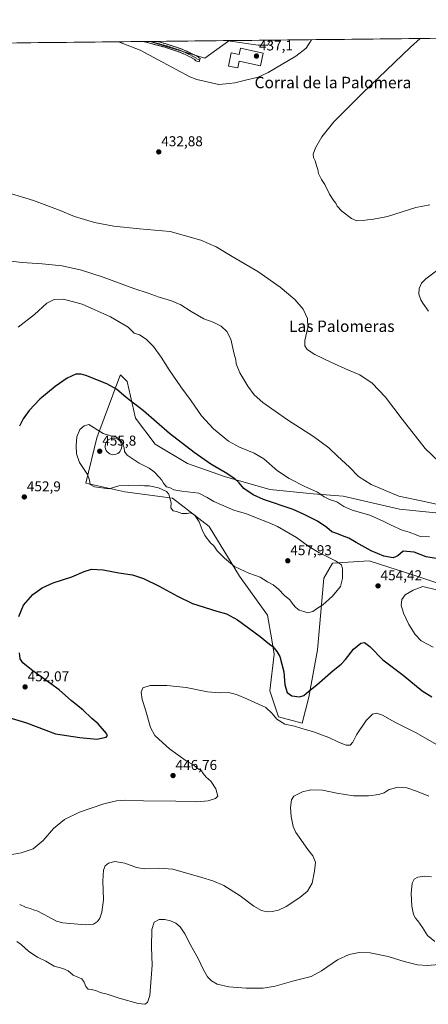
# Model space of a CAD drawing. Units: metres. Extents: x 573553 to 577013, y 4708001 to 4710352.
# Drawn here: x 575199 to 575486, y 4709658 to 4710349 of the extents above; entities that cross this region are included whole.
import ezdxf
from ezdxf.enums import TextEntityAlignment as Align

# ---------------------------------------------------------------- set-up
doc = ezdxf.new("R2010")
doc.units = ezdxf.units.M
doc.header["$MEASUREMENT"] = 0
doc.linetypes.add('TRAZO_Y_PUNTO', pattern=[1, 0.5, -0.25, 0, -0.25])
doc.linetypes.add('TRAZOSX2', pattern=[1.5, 1, -0.5])
for name, color, linetype, lineweight in [('Camino', 19, 'TRAZOSX2', 0), ('Camino Cxs', 19, 'Continuous', 0), ('Camino eje', 19, 'TRAZO_Y_PUNTO', 0), ('Carátula', 7, 'Continuous', 5), ('Cultivos herbáceos CxS', 92, 'Continuous', 0), ('Cultivos leñosos CxS', 92, 'Continuous', 0), ('Curva de nivel maestra', 36, 'Continuous', 30), ('Curva de nivel normal', 36, 'Continuous', 0), ('Edificación industrial', 135, 'Continuous', 13), ('Edificación industrial Cxs', 135, 'Continuous', 13), ('Estanque', 2, 'Continuous', 0), ('Estanque Cxs', 2, 'Continuous', 0), ('Matorral CxS', 135, 'Continuous', 0), ('Municipio CxS', 142, 'Continuous', 0), ('Punto de cota en terreno', 7, 'Continuous', 0), ('Rótulo de punto de cota en terreno', 19, 'Continuous', 0), ('Texto cartográfico', 19, 'Continuous', 0)]:
    doc.layers.add(name, color=color, linetype=linetype, lineweight=lineweight)
doc.styles.add('Arial', font='txt', dxfattribs={"height": 0.2})

# ---------------------------------------------------------------- blocks, each defined once
blk = doc.blocks.new('*U150')
at = {"layer": 'Cultivos herbáceos CxS', "color": 92, "linetype": 'Continuous', "lineweight": 0}
for points in [[(573557.66, 4710314.49, 469.05), (575290.15, 4710333.25, 435.44), (575328.91, 4710321.53, 435.74), (575345.63, 4710333.69, 436.05), (575346.47, 4710333.57, 436.08), (575346.87, 4710333.51, 436.09), (575366.16, 4710330.65, 435.96), (575373, 4710330.65, 435.88), (575374.84, 4710334.17, 435.92), (576699.14, 4710348.51, 412.72)], [(575509.38, 4710000.72, 441.3), (575465.38, 4710005.27, 441.49), (575425.94, 4710014.37, 443.34), (575404.7, 4710015.89, 445.66), (575374.35, 4710018.93, 447.54), (575342.49, 4710028.03, 450.73), (575316.7, 4710037.13, 451.7), (575293.94, 4710050.79, 452.2), (575280.29, 4710069, 451.13), (575274.22, 4710094.79, 448.92), (575270.59, 4710098.42, 448.87), (575269.67, 4710099.34, 448.85), (575269.39, 4710098.62, 448.95), (575269.3, 4710098.38, 448.98), (575252.98, 4710055.34, 455.49), (575245.39, 4710023.48, 454.77), (575272.7, 4710017.41, 454.55), (575306.08, 4710012.86, 455.18), (575331.87, 4709993.13, 455.81), (575353.11, 4709958.24, 453.82), (575372.83, 4709930.93, 452.02), (575375.74, 4709913.49, 450.57), (575377.38, 4709903.62, 449.76), (575374.35, 4709877.83, 447.14), (575380.42, 4709859.62, 445.57), (575397.11, 4709855.07, 445.33), (575401.66, 4709873.28, 448.77), (575407.73, 4709906.65, 451.76), (575412.28, 4709956.72, 455.87), (575418.35, 4709967.34, 455.46), (575444.14, 4709968.86, 453.2), (575477.52, 4709958.24, 453.73), (575518.48, 4709944.58, 454.8)]]:
    blk.add_polyline3d(points, dxfattribs=at)
blk = doc.blocks.new('*U164')
at = {"layer": 'Curva de nivel normal', "color": 36, "linetype": 'Continuous', "lineweight": 0}
for points in [[(575485.62, 4710144.18, 430), (575481.8, 4710149.7, 430), (575480.22, 4710152.12, 430), (575478.99, 4710155.89, 430), (575479.06, 4710159.96, 430), (575480.73, 4710163.68, 430), (575483.69, 4710166.85, 430), (575491.37, 4710172.35, 430)], [(575486.6, 4710218.62, 430), (575476.78, 4710216.7, 430), (575456.9, 4710210.59, 430), (575446.03, 4710208.26, 430), (575442.88, 4710208.11, 430), (575439.8, 4710207.58, 430), (575435.32, 4710207.42, 430), (575431.56, 4710209, 430), (575424.78, 4710214.26, 430), (575421.58, 4710217.78, 430), (575420.62, 4710219.76, 430), (575419.18, 4710221.41, 430), (575416.2, 4710226.09, 430), (575412.98, 4710232.88, 430), (575410.59, 4710236.48, 430), (575408.42, 4710240.64, 430), (575407.96, 4710243.48, 430), (575407.09, 4710246.16, 430), (575406.26, 4710249.45, 430), (575405, 4710251.92, 430), (575404.8, 4710254.29, 430), (575406.46, 4710258.71, 430), (575410.92, 4710266.42, 430), (575419.21, 4710276.9, 430), (575439.28, 4710296.92, 430), (575473.05, 4710329.24, 430), (575479.94, 4710335.31, 430)]]:
    blk.add_polyline3d(points, dxfattribs=at)
blk = doc.blocks.new('*U168')
at = {"layer": 'Curva de nivel normal', "color": 36, "linetype": 'Continuous', "lineweight": 0}
for points in [[(575198.94, 4709728, 440), (575202.96, 4709726.09, 440), (575206.41, 4709725.22, 440), (575208.75, 4709724.22, 440), (575211.76, 4709723.33, 440), (575218.68, 4709719.59, 440), (575224.81, 4709716.31, 440), (575229.11, 4709715.01, 440), (575245.05, 4709713.59, 440), (575250.79, 4709714.09, 440), (575253.42, 4709715.95, 440), (575255.08, 4709718.31, 440), (575256.48, 4709722.65, 440), (575257.63, 4709731.31, 440), (575257.18, 4709744.45, 440), (575257.64, 4709752.07, 440), (575258.88, 4709755.12, 440), (575261.16, 4709756.95, 440), (575265.67, 4709758.08, 440), (575272.74, 4709756.98, 440), (575280.85, 4709753.87, 440), (575286.29, 4709752.94, 440), (575296.26, 4709753.43, 440), (575306.36, 4709752.72, 440), (575326.74, 4709746.78, 440), (575334.48, 4709744.54, 440), (575342.1, 4709741.28, 440), (575353.52, 4709734.02, 440), (575363.09, 4709726.86, 440), (575368.61, 4709723.63, 440), (575372.57, 4709722.81, 440), (575376.07, 4709723.09, 440), (575380.51, 4709724.08, 440), (575385.81, 4709726.64, 440), (575395.34, 4709732.78, 440), (575400.7, 4709737.22, 440), (575404.07, 4709742.81, 440), (575405.65, 4709751.31, 440), (575406.39, 4709757.72, 440), (575404.62, 4709762.13, 440), (575400.96, 4709766.61, 440), (575395.03, 4709775.27, 440), (575392.56, 4709778.45, 440), (575390.79, 4709782.54, 440), (575389.32, 4709789.62, 440), (575388.96, 4709795.98, 440), (575389.69, 4709801.34, 440), (575391.23, 4709804.03, 440), (575394.41, 4709805.54, 440), (575397.41, 4709807.02, 440), (575403.14, 4709808.44, 440), (575411.32, 4709808.03, 440), (575421.44, 4709805.93, 440), (575432.98, 4709804.25, 440), (575438.71, 4709804.12, 440), (575443.62, 4709804.16, 440), (575450.87, 4709805.16, 440), (575454.48, 4709806.33, 440), (575458.2, 4709808.65, 440), (575464.44, 4709810.3, 440), (575470.37, 4709809.76, 440), (575477.18, 4709807.51, 440), (575485.92, 4709803.84, 440)], [(575498.66, 4710007.17, 440), (575480.47, 4710011.15, 440), (575464.92, 4710014.31, 440), (575445.4, 4710022.43, 440), (575436.64, 4710028.21, 440), (575430.22, 4710034.65, 440), (575421.76, 4710042.43, 440), (575415.68, 4710048.32, 440), (575405.06, 4710056.1, 440), (575386.74, 4710067.94, 440), (575369.57, 4710080.06, 440), (575363.48, 4710085.36, 440), (575358.9, 4710091.45, 440), (575353.29, 4710100.84, 440), (575350.85, 4710107.07, 440), (575350.52, 4710109.91, 440), (575349.38, 4710113.98, 440), (575346.98, 4710124.38, 440), (575344.34, 4710129.89, 440), (575340.25, 4710133.55, 440), (575334.7, 4710136.25, 440), (575328.06, 4710138.77, 440), (575319.21, 4710143.78, 440), (575312, 4710148.56, 440), (575305.54, 4710151.42, 440), (575296.82, 4710153.87, 440), (575289.03, 4710156.66, 440), (575279.07, 4710159.91, 440), (575257.41, 4710168.01, 440), (575242.41, 4710172.82, 440), (575228.74, 4710175.76, 440), (575214.7, 4710177.33, 440), (575200.69, 4710178.18, 440), (575186.67, 4710179.89, 440)]]:
    blk.add_polyline3d(points, dxfattribs=at)
blk = doc.blocks.new('*U172')
at = {"layer": 'Curva de nivel normal', "color": 36, "linetype": 'Continuous', "lineweight": 0}
for points in [[(575189.73, 4709762.21, 445), (575200.07, 4709764.08, 445), (575208.51, 4709767.06, 445), (575215.47, 4709772.76, 445), (575222.69, 4709781.31, 445), (575230.48, 4709787.65, 445), (575241.01, 4709792.6, 445), (575258.07, 4709798.59, 445), (575266.74, 4709800.74, 445), (575273.41, 4709801.05, 445), (575285.74, 4709800.66, 445), (575308.38, 4709800.45, 445), (575323.29, 4709800, 445), (575331.21, 4709800.6, 445), (575336.2, 4709802.33, 445), (575337.86, 4709803.98, 445), (575336.48, 4709809.02, 445), (575332.96, 4709814.36, 445), (575329.77, 4709817.25, 445), (575327.58, 4709819.79, 445), (575326.42, 4709821.61, 445), (575324.4, 4709822.83, 445), (575320.98, 4709825.59, 445), (575315.74, 4709828.63, 445), (575303.93, 4709837.16, 445), (575296.52, 4709843.89, 445), (575293.72, 4709846.5, 445), (575290.78, 4709852.15, 445), (575287.15, 4709864.38, 445), (575284.85, 4709871.74, 445), (575284.22, 4709876.79, 445), (575285.28, 4709879.85, 445), (575290.37, 4709881.6, 445), (575302.26, 4709881.62, 445), (575315.7, 4709880.17, 445), (575330.76, 4709877.08, 445), (575339, 4709876.3, 445), (575345.4, 4709876.57, 445), (575350.9, 4709875.33, 445), (575358.65, 4709871.88, 445), (575371.55, 4709866.04, 445), (575376.02, 4709861.88, 445), (575379.2, 4709857.92, 445), (575384.93, 4709854.32, 445), (575391.69, 4709852.91, 445), (575396.03, 4709851.68, 445), (575405.06, 4709849.13, 445), (575415.67, 4709844.97, 445), (575422.48, 4709841.74, 445), (575428, 4709839.8, 445), (575430.73, 4709839.8, 445), (575432.62, 4709841.71, 445), (575435.29, 4709846.87, 445), (575441.92, 4709856.95, 445), (575446.35, 4709861.47, 445), (575449.29, 4709862.12, 445), (575453.49, 4709860.63, 445), (575462.07, 4709855.87, 445), (575476.65, 4709848.56, 445), (575493.4, 4709838.97, 445)], [(575486.29, 4709985.87, 445), (575479.9, 4709986.14, 445), (575476.94, 4709987.18, 445), (575472.07, 4709988.98, 445), (575467.2, 4709990.44, 445), (575459.05, 4709994.29, 445), (575454.23, 4709996.58, 445), (575444.5, 4710000.9, 445), (575432.2, 4710004.54, 445), (575426.38, 4710007.04, 445), (575421.46, 4710010.28, 445), (575416.26, 4710012.06, 445), (575412.4, 4710013.96, 445), (575407.82, 4710017.1, 445), (575398.93, 4710021.18, 445), (575387.87, 4710026.62, 445), (575379.73, 4710032.12, 445), (575370.08, 4710040.47, 445), (575363.35, 4710044.58, 445), (575353.12, 4710048.62, 445), (575345.44, 4710052.9, 445), (575334.83, 4710061.56, 445), (575326.56, 4710070.56, 445), (575319.14, 4710081.28, 445), (575311.97, 4710090.97, 445), (575303.7, 4710102.95, 445), (575298.2, 4710111.75, 445), (575292.75, 4710119.3, 445), (575287.59, 4710124.46, 445), (575282.89, 4710127.39, 445), (575279.15, 4710128.75, 445), (575275.09, 4710132.82, 445), (575262.74, 4710140.18, 445), (575242.74, 4710149, 445), (575229.74, 4710152.46, 445), (575223.07, 4710152.33, 445), (575217.96, 4710149.59, 445), (575209.27, 4710141.81, 445), (575197.96, 4710132.81, 445)]]:
    blk.add_polyline3d(points, dxfattribs=at)
blk = doc.blocks.new('5PATER')
at = {"layer": 'Carátula', "linetype": 'Continuous', "lineweight": 5}
h = blk.add_hatch(color=250, dxfattribs=at)
edge = h.paths.add_edge_path()
edge.add_ellipse((0, 0.01), major_axis=(-1.33, -1.34), ratio=0.999422, start_angle=0, end_angle=360)

msp = doc.modelspace()

# ---------------------------------------------------------------- linework, layer by layer
at = {"layer": 'Camino', "color": 19, "linetype": 'TRAZOSX2', "lineweight": 0}
for points in [[(575290.5, 4710333.26), (575285.69, 4710333.2)], [(575324.72, 4710318.85), (575323.08, 4710319.43), (575322.42, 4710319.76), (575321.4, 4710320.94), (575315.01, 4710324.05), (575311.06, 4710325.79), (575300.89, 4710329.13), (575291.67, 4710331.67), (575285.7, 4710333.2), (575285.69, 4710333.2)], [(575295.28, 4710333.31), (575290.5, 4710333.26)], [(575295.28, 4710333.31), (575301.74, 4710331.52), (575312.03, 4710328.14), (575316.09, 4710326.35), (575322.85, 4710323.06), (575324.04, 4710322.42), (575324.72, 4710321.81), (575325.44, 4710321.29), (575325.08, 4710320.07)], [(575325.08, 4710320.07), (575324.72, 4710318.85)]]:
    msp.add_lwpolyline(points, dxfattribs=at)
at = {"layer": 'Camino Cxs', "color": 19, "linetype": 'Continuous', "lineweight": 0}
msp.add_polyline3d([(575285.69, 4710333.2, 435.32), (575295.28, 4710333.31, 435.5), (575298.51, 4710332.42, 435.54), (575301.74, 4710331.52, 435.6), (575305.17, 4710330.39, 435.65), (575308.6, 4710329.27, 435.68), (575312.03, 4710328.14, 435.68), (575316.09, 4710326.35, 435.72), (575319.47, 4710324.71, 435.73), (575322.85, 4710323.06, 435.7), (575324.04, 4710322.42, 435.68), (575324.72, 4710321.81, 435.66), (575325.44, 4710321.29, 435.65), (575324.72, 4710318.85, 435.62), (575323.08, 4710319.43, 435.63), (575322.42, 4710319.76, 435.63), (575321.4, 4710320.94, 435.66), (575318.21, 4710322.5, 435.7), (575315.01, 4710324.05, 435.72), (575311.06, 4710325.79, 435.66), (575307.67, 4710326.9, 435.63), (575304.28, 4710328.02, 435.62), (575300.89, 4710329.13, 435.57), (575296.28, 4710330.4, 435.46), (575291.67, 4710331.67, 435.4), (575288.69, 4710332.44, 435.36), (575285.7, 4710333.2, 435.33), (575285.69, 4710333.2, 435.32)], close=True, dxfattribs=at)
at = {"layer": 'Camino eje', "color": 19, "linetype": 'TRAZO_Y_PUNTO', "lineweight": 0}
msp.add_lwpolyline([(575290.5, 4710333.26), (575293.47, 4710332.49), (575298.08, 4710331.22), (575301.32, 4710330.33), (575311.55, 4710326.97), (575315.55, 4710325.2), (575322.13, 4710322), (575322.72, 4710321.68), (575323.23, 4710321.09), (575325.08, 4710320.07)], dxfattribs=at)
at = {"layer": 'Cultivos herbáceos CxS', "color": 92, "linetype": 'Continuous', "lineweight": 0}
for points in [[(576699.14, 4710348.51, 412.72), (575374.84, 4710334.17, 435.92)], [(575290.15, 4710333.25, 435.44), (573557.66, 4710314.49, 469.05)], [(575290.15, 4710333.25, 435.44), (575328.91, 4710321.53, 435.74), (575345.63, 4710333.69, 436.05), (575346.47, 4710333.57, 436.08), (575346.87, 4710333.51, 436.09), (575366.16, 4710330.65, 435.96), (575373, 4710330.65, 435.88), (575374.84, 4710334.17, 435.92)], [(575509.38, 4710000.72, 441.3), (575465.38, 4710005.27, 441.49), (575425.94, 4710014.37, 443.34), (575404.7, 4710015.89, 445.66), (575374.35, 4710018.93, 447.54), (575342.49, 4710028.03, 450.73), (575316.7, 4710037.13, 451.7), (575293.94, 4710050.79, 452.2), (575280.29, 4710069, 451.13), (575274.22, 4710094.79, 448.92), (575270.59, 4710098.42, 448.87), (575269.67, 4710099.34, 448.85), (575269.39, 4710098.62, 448.95), (575269.3, 4710098.38, 448.98), (575252.98, 4710055.34, 455.49), (575245.39, 4710023.48, 454.77), (575272.7, 4710017.41, 454.55), (575306.08, 4710012.86, 455.18), (575331.87, 4709993.13, 455.81), (575353.11, 4709958.24, 453.82), (575372.83, 4709930.93, 452.02), (575375.74, 4709913.49, 450.57), (575377.38, 4709903.62, 449.76), (575374.35, 4709877.83, 447.14), (575380.42, 4709859.62, 445.57), (575397.11, 4709855.07, 445.33), (575401.66, 4709873.28, 448.77), (575407.73, 4709906.65, 451.76), (575412.28, 4709956.72, 455.87), (575418.35, 4709967.34, 455.46), (575444.14, 4709968.86, 453.2), (575477.52, 4709958.24, 453.73), (575518.48, 4709944.58, 454.8)]]:
    msp.add_polyline3d(points, dxfattribs=at)
at = {"layer": 'Cultivos leñosos CxS', "color": 92, "linetype": 'Continuous', "lineweight": 0}
msp.add_polyline3d([(575328.91, 4710321.53, 435.74), (575290.15, 4710333.25, 435.44), (575374.84, 4710334.17, 435.92), (575373, 4710330.65, 435.88), (575366.16, 4710330.65, 435.96), (575346.87, 4710333.51, 436.09), (575346.47, 4710333.57, 436.08), (575345.63, 4710333.69, 436.05), (575328.91, 4710321.53, 435.74)], close=True, dxfattribs=at)
for points in [[(575290.15, 4710333.25, 435.44), (575328.91, 4710321.53, 435.74), (575345.63, 4710333.69, 436.05), (575346.47, 4710333.57, 436.08), (575346.87, 4710333.51, 436.09), (575366.16, 4710330.65, 435.96), (575373, 4710330.65, 435.88), (575374.84, 4710334.17, 435.92)], [(575374.84, 4710334.17, 435.92), (575290.15, 4710333.25, 435.44)]]:
    msp.add_polyline3d(points, dxfattribs=at)
at = {"layer": 'Curva de nivel maestra', "color": 36, "linetype": 'Continuous', "lineweight": 30}
for points in [[(575496.89, 4709969.75, 450), (575483.96, 4709971.78, 450), (575475.73, 4709975.08, 450), (575467.92, 4709975.66, 450), (575464.2, 4709972.52, 450), (575460.79, 4709971.11, 450), (575454.46, 4709972.36, 450), (575445.5, 4709976.08, 450), (575434.9, 4709981.81, 450), (575429.73, 4709984.97, 450), (575425.33, 4709986.57, 450), (575421.3, 4709988.2, 450), (575417.84, 4709989.41, 450), (575414.41, 4709992.42, 450), (575407.83, 4709996.77, 450), (575398.48, 4710001.41, 450), (575390.65, 4710005.07, 450), (575369.84, 4710011.97, 450), (575362.64, 4710015.33, 450), (575356.26, 4710019.64, 450), (575352.94, 4710023.74, 450), (575349.92, 4710026.48, 450), (575342.96, 4710030.92, 450), (575332.9, 4710036.71, 450), (575321.4, 4710045.03, 450), (575304.01, 4710058.24, 450), (575285.86, 4710074.08, 450), (575273.66, 4710083.6, 450), (575266.87, 4710089.32, 450), (575260.02, 4710093.15, 450), (575245.41, 4710098.99, 450), (575242.18, 4710099.9, 450), (575238.41, 4710099.8, 450), (575232.34, 4710097.05, 450), (575223.74, 4710091.22, 450), (575213.18, 4710082.29, 450), (575205.66, 4710074.35, 450), (575201.41, 4710068.53, 450), (575198.92, 4710063.36, 450)], [(575198.43, 4709929.9, 450), (575201.7, 4709937.87, 450), (575208.14, 4709945.36, 450), (575214.66, 4709950.1, 450), (575222.41, 4709953.56, 450), (575235.41, 4709957.76, 450), (575244.07, 4709961.51, 450), (575249.41, 4709963.07, 450), (575257.41, 4709962.64, 450), (575268.41, 4709960.65, 450), (575278.07, 4709959.14, 450), (575285.68, 4709956.67, 450), (575296.78, 4709951.22, 450), (575309.56, 4709944.13, 450), (575320.23, 4709939.13, 450), (575337.31, 4709933.64, 450), (575344.03, 4709931.86, 450), (575351.69, 4709927.58, 450), (575367.57, 4709915.8, 450), (575374.27, 4709910.5, 450), (575376.61, 4709908.84, 450), (575379.23, 4709905.46, 450), (575381.32, 4709901.88, 450), (575384.28, 4709891.18, 450), (575384.85, 4709882.08, 450), (575386.63, 4709876.53, 450), (575389.74, 4709874.3, 450), (575395.25, 4709873.59, 450), (575398.34, 4709874.54, 450), (575401.64, 4709877.64, 450), (575407.27, 4709881.95, 450), (575418.83, 4709891.97, 450), (575424.4, 4709896.4, 450), (575427.46, 4709899.77, 450), (575432.96, 4709907.06, 450), (575438.12, 4709911.3, 450), (575440.83, 4709911.74, 450), (575444.48, 4709908.98, 450), (575453.71, 4709899.65, 450), (575467.94, 4709888.77, 450), (575481.33, 4709877.9, 450), (575487.9, 4709873.48, 450)], [(575182.63, 4709861.7, 450), (575203.62, 4709855.32, 450), (575224.18, 4709847.68, 450), (575241.15, 4709845.08, 450), (575253.03, 4709843.83, 450), (575259.67, 4709845.19, 450), (575260.59, 4709846.51, 450), (575259.78, 4709847.86, 450), (575253.93, 4709854.62, 450), (575249.53, 4709858.37, 450), (575243.15, 4709864.38, 450), (575235.38, 4709870.75, 450), (575226.69, 4709878.46, 450), (575214.93, 4709886.96, 450), (575207.32, 4709892.55, 450), (575201.19, 4709897.33, 450), (575199.32, 4709900.28, 450), (575198.93, 4709904.4, 450)]]:
    msp.add_polyline3d(points, dxfattribs=at)
at = {"layer": 'Curva de nivel normal', "color": 36, "linetype": 'Continuous', "lineweight": 0}
for points in [[(575268.28, 4710333.01, 435), (575283.47, 4710327.19, 435), (575318.24, 4710308.46, 435), (575323.09, 4710306.58, 435), (575338.67, 4710303.17, 435), (575345.81, 4710303.66, 435), (575349.74, 4710304.2, 435), (575357.41, 4710306, 435), (575366.1, 4710308.23, 435), (575373.24, 4710311.4, 435), (575392.57, 4710322.93, 435), (575399.87, 4710328.45, 435), (575403.66, 4710334.48, 435)], [(575493.6, 4710038.04, 435), (575483.43, 4710047.84, 435), (575467.21, 4710068.23, 435), (575455.63, 4710083.85, 435), (575446.08, 4710093.48, 435), (575437.46, 4710099.48, 435), (575429.51, 4710102.79, 435), (575417.08, 4710108.23, 435), (575405.95, 4710113.71, 435), (575400.58, 4710117.17, 435), (575398.85, 4710119.74, 435), (575399.04, 4710123.47, 435), (575400.96, 4710132.71, 435), (575400.91, 4710139.01, 435), (575397.84, 4710145.39, 435), (575391.98, 4710152.3, 435), (575381.73, 4710161, 435), (575365.9, 4710171.89, 435), (575347.86, 4710182.41, 435), (575336.77, 4710189.2, 435), (575325.9, 4710193.94, 435), (575304.51, 4710199.94, 435), (575282.95, 4710201.84, 435), (575265.07, 4710203.63, 435), (575251.34, 4710206.16, 435), (575242.05, 4710209.01, 435), (575237.36, 4710210.52, 435), (575227.25, 4710214.8, 435), (575208.72, 4710221.6, 435), (575190.12, 4710227.27, 435)], [(575401.14, 4709932.54, 455), (575404.61, 4709933.36, 455), (575407.8, 4709935.69, 455), (575411.58, 4709938.18, 455), (575418.4, 4709944.26, 455), (575423.88, 4709950.89, 455), (575425.46, 4709956.65, 455), (575425.44, 4709963.48, 455), (575424.74, 4709966.1, 455), (575420.48, 4709968.95, 455), (575408.7, 4709974.92, 455), (575401.82, 4709979.05, 455), (575393.17, 4709985.4, 455), (575379.86, 4709993.02, 455), (575373.94, 4709995.72, 455), (575365.41, 4709998.86, 455), (575358.07, 4710001.94, 455), (575349.1, 4710004.42, 455), (575335.01, 4710010.64, 455), (575330.38, 4710013.5, 455), (575324.61, 4710016.32, 455), (575312.59, 4710017.72, 455), (575307.04, 4710018.79, 455), (575304.55, 4710020.14, 455), (575302.03, 4710020.99, 455), (575299.81, 4710023.37, 455), (575298.69, 4710025.59, 455), (575296.9, 4710027.42, 455), (575293.34, 4710031.39, 455), (575289.8, 4710033.99, 455), (575282.82, 4710037.39, 455), (575274.42, 4710042.98, 455), (575272.36, 4710045.59, 455), (575272.34, 4710048.24, 455), (575270.86, 4710051.87, 455), (575268.77, 4710054.47, 455), (575266.41, 4710055.96, 455), (575262.74, 4710056.67, 455), (575257.41, 4710058.28, 455), (575247.39, 4710064.62, 455), (575244.26, 4710063.75, 455), (575241.1, 4710061.06, 455), (575239.01, 4710055.85, 455), (575238.46, 4710049.93, 455), (575238.71, 4710044, 455), (575240.9, 4710037.98, 455), (575246.41, 4710029.48, 455), (575247.99, 4710025.64, 455), (575248.28, 4710022.42, 455), (575251.45, 4710020.89, 455), (575261.48, 4710019.44, 455), (575268.43, 4710021.58, 455), (575275.19, 4710021.88, 455), (575283.27, 4710022.12, 455), (575286.42, 4710021.68, 455), (575289.66, 4710021.47, 455), (575296.41, 4710020.17, 455), (575301.9, 4710017.58, 455), (575303.57, 4710015.7, 455), (575304.16, 4710013.04, 455), (575305.28, 4710009.77, 455), (575305.04, 4710006.08, 455), (575306.62, 4710004.15, 455), (575309.04, 4710003.47, 455), (575312.67, 4710002.2, 455), (575316.33, 4710002.06, 455), (575318.8, 4710002.62, 455), (575321.48, 4710001.23, 455), (575324.89, 4709996.37, 455), (575326.83, 4709990.73, 455), (575328.85, 4709986.75, 455), (575332.78, 4709981.67, 455), (575335, 4709979.56, 455), (575337.52, 4709976.08, 455), (575342.5, 4709970.74, 455), (575349.55, 4709965.04, 455), (575353.47, 4709963.05, 455), (575359.62, 4709960.44, 455), (575367.56, 4709957.46, 455), (575372.68, 4709954.3, 455), (575376.65, 4709952.12, 455), (575380.39, 4709949.03, 455), (575384.67, 4709944.64, 455), (575388.49, 4709941.73, 455), (575390.76, 4709938.41, 455), (575392.73, 4709936.32, 455), (575395.02, 4709934.34, 455), (575398.32, 4709933.55, 455), (575401.14, 4709932.54, 455)], [(575498.05, 4709946.93, 455), (575481.69, 4709950.93, 455), (575474.82, 4709948.42, 455), (575469.4, 4709945.24, 455), (575466.99, 4709941.81, 455), (575466.57, 4709937.78, 455), (575468.05, 4709932.21, 455), (575471.84, 4709924.23, 455), (575476.43, 4709917.32, 455), (575480.6, 4709912.96, 455), (575488.9, 4709908.47, 455)], [(575490.07, 4709701.94, 435), (575485.01, 4709706.21, 435), (575481.37, 4709711.8, 435), (575478.2, 4709716.37, 435), (575476.49, 4709718.25, 435), (575475.26, 4709720.99, 435), (575474.1, 4709726.73, 435), (575473.41, 4709735.65, 435), (575474.14, 4709742.98, 435), (575475.69, 4709745.82, 435), (575478.25, 4709747.03, 435), (575482.84, 4709747.76, 435), (575487.78, 4709747.37, 435)], [(575196.84, 4709702.08, 435), (575199.9, 4709699.81, 435), (575205.38, 4709694.95, 435), (575211.46, 4709691.03, 435), (575217.3, 4709688.21, 435), (575223.09, 4709684.66, 435), (575229.22, 4709683.12, 435), (575232.86, 4709681.43, 435), (575236.43, 4709678.33, 435), (575239.81, 4709677.05, 435), (575242.5, 4709675.74, 435), (575244.19, 4709673.43, 435), (575245.23, 4709670.47, 435), (575246.95, 4709668.6, 435), (575249.07, 4709668.3, 435), (575252.25, 4709667.54, 435), (575255.41, 4709666.18, 435), (575260.42, 4709665.06, 435), (575268.65, 4709662.29, 435), (575282.07, 4709658.59, 435), (575286.74, 4709657.94, 435), (575288.67, 4709659.12, 435), (575290.16, 4709664.11, 435), (575291.8, 4709685.31, 435), (575291.4, 4709697.98, 435), (575291.59, 4709710.31, 435), (575293.18, 4709715.59, 435), (575296.74, 4709717.36, 435), (575300.74, 4709717.46, 435), (575304.74, 4709716.51, 435), (575308.51, 4709714.79, 435), (575311.51, 4709712.23, 435), (575314.87, 4709707.3, 435), (575319.01, 4709699.09, 435), (575324.02, 4709690.07, 435), (575327.92, 4709682.07, 435), (575330.71, 4709677.31, 435), (575333.37, 4709674.48, 435), (575337.48, 4709672.18, 435), (575345.61, 4709670.21, 435), (575357.88, 4709669.33, 435), (575369.61, 4709669.34, 435), (575378.21, 4709670.62, 435), (575391.27, 4709674.44, 435), (575403.27, 4709677.55, 435), (575410.74, 4709681.32, 435), (575421.93, 4709689.11, 435), (575430.02, 4709692.94, 435), (575437, 4709694.25, 435), (575444.69, 4709693.94, 435), (575457.46, 4709691.38, 435), (575468.58, 4709688.05, 435), (575477.87, 4709685.66, 435), (575484.68, 4709685.11, 435), (575493.22, 4709685.75, 435)]]:
    msp.add_polyline3d(points, dxfattribs=at)
at = {"layer": 'Edificación industrial', "color": 135, "linetype": 'Continuous', "lineweight": 13}
msp.add_polyline3d([(575369.69, 4710325.01, 436.04), (575367.8, 4710316.21, 435.66), (575352.93, 4710319.41, 436.44), (575351.89, 4710314.63, 435.63), (575345.38, 4710316.02, 435.96), (575347.37, 4710325.29, 436.69), (575352.89, 4710324.09, 436.38), (575353.84, 4710328.44, 436.16), (575369.69, 4710325.01, 436.04)], dxfattribs=at)
at = {"layer": 'Edificación industrial Cxs', "color": 135, "linetype": 'Continuous', "lineweight": 13}
msp.add_polyline3d([(575369.69, 4710325.01, 436.04), (575367.8, 4710316.21, 435.66), (575352.93, 4710319.41, 436.44), (575351.89, 4710314.63, 435.63), (575345.38, 4710316.02, 435.96), (575347.37, 4710325.29, 436.69), (575352.89, 4710324.09, 436.38), (575353.84, 4710328.44, 436.16), (575369.69, 4710325.01, 436.04)], close=True, dxfattribs=at)
at = {"layer": 'Estanque', "color": 2, "linetype": 'Continuous', "lineweight": 0}
msp.add_polyline3d([(575264.38, 4710043.43, 455.42), (575263.24, 4710043.62, 455.43), (575262.15, 4710044.02, 455.43), (575261.17, 4710044.64, 455.43), (575260.33, 4710045.44, 455.46), (575259.67, 4710046.39, 455.47), (575259.21, 4710047.45, 455.46), (575258.96, 4710048.58, 455.44), (575258.95, 4710049.74, 455.4), (575259.17, 4710050.88, 455.36), (575259.61, 4710051.95, 455.32), (575260.26, 4710052.91, 455.29), (575261.08, 4710053.73, 455.23), (575262.05, 4710054.36, 455.1), (575263.12, 4710054.8, 454.98), (575264.26, 4710055, 454.91), (575264.73, 4710055.02, 454.89), (575265.88, 4710054.91, 454.87), (575266.99, 4710054.56, 454.86), (575268.01, 4710054.01, 454.83), (575268.89, 4710053.26, 454.82), (575269.61, 4710052.35, 454.79), (575270.14, 4710051.32, 454.83), (575270.45, 4710050.2, 454.93), (575270.53, 4710049.05, 455.07), (575270.38, 4710047.9, 455.14), (575270, 4710046.8, 455.16), (575269.42, 4710045.8, 455.19), (575268.64, 4710044.94, 455.24), (575267.71, 4710044.25, 455.3), (575266.67, 4710043.75, 455.38), (575265.54, 4710043.48, 455.41), (575264.38, 4710043.43, 455.42)], dxfattribs=at)
at = {"layer": 'Estanque Cxs', "color": 2, "linetype": 'Continuous', "lineweight": 0}
msp.add_polyline3d([(575265.54, 4710043.48, 455.41), (575264.38, 4710043.43, 455.42), (575263.24, 4710043.62, 455.43), (575262.15, 4710044.02, 455.43), (575261.17, 4710044.64, 455.43), (575260.33, 4710045.44, 455.46), (575259.67, 4710046.39, 455.47), (575259.21, 4710047.45, 455.46), (575258.96, 4710048.58, 455.44), (575258.95, 4710049.74, 455.4), (575259.17, 4710050.88, 455.36), (575259.61, 4710051.95, 455.32), (575260.26, 4710052.91, 455.29), (575261.08, 4710053.73, 455.23), (575262.05, 4710054.36, 455.1), (575263.12, 4710054.8, 454.98), (575264.26, 4710055, 454.91), (575264.73, 4710055.02, 454.89), (575265.88, 4710054.91, 454.87), (575266.99, 4710054.56, 454.86), (575268.01, 4710054.01, 454.83), (575268.89, 4710053.26, 454.82), (575269.61, 4710052.35, 454.79), (575270.14, 4710051.32, 454.83), (575270.45, 4710050.2, 454.93), (575270.53, 4710049.05, 455.07), (575270.38, 4710047.9, 455.14), (575270, 4710046.8, 455.16), (575269.42, 4710045.8, 455.19), (575268.64, 4710044.94, 455.24), (575267.71, 4710044.25, 455.3), (575266.67, 4710043.75, 455.38), (575265.54, 4710043.48, 455.41)], close=True, dxfattribs=at)
at = {"layer": 'Matorral CxS', "color": 135, "linetype": 'Continuous', "lineweight": 0}
for points in [[(575518.48, 4709944.58, 454.8), (575477.52, 4709958.24, 453.73), (575444.14, 4709968.86, 453.2), (575418.35, 4709967.34, 455.46), (575412.28, 4709956.72, 455.87), (575407.73, 4709906.65, 451.76), (575401.66, 4709873.28, 448.77), (575397.11, 4709855.07, 445.33), (575380.42, 4709859.62, 445.57), (575374.35, 4709877.83, 447.14), (575377.38, 4709903.62, 449.76), (575375.74, 4709913.49, 450.57), (575372.83, 4709930.93, 452.02), (575353.11, 4709958.24, 453.82), (575331.87, 4709993.13, 455.81), (575306.08, 4710012.86, 455.18), (575272.7, 4710017.41, 454.55), (575245.39, 4710023.48, 454.77), (575252.98, 4710055.34, 455.49), (575269.3, 4710098.38, 448.98), (575269.39, 4710098.62, 448.95), (575269.67, 4710099.34, 448.85), (575270.59, 4710098.42, 448.87), (575274.22, 4710094.79, 448.92), (575280.29, 4710069, 451.13), (575293.94, 4710050.79, 452.2), (575316.7, 4710037.13, 451.7), (575342.49, 4710028.03, 450.73), (575374.35, 4710018.93, 447.54), (575404.7, 4710015.89, 445.66), (575425.94, 4710014.37, 443.34), (575465.38, 4710005.27, 441.49), (575509.38, 4710000.72, 441.3)], [(575509.38, 4710000.72, 441.3), (575465.38, 4710005.27, 441.49), (575425.94, 4710014.37, 443.34), (575404.7, 4710015.89, 445.66), (575374.35, 4710018.93, 447.54), (575342.49, 4710028.03, 450.73), (575316.7, 4710037.13, 451.7), (575293.94, 4710050.79, 452.2), (575280.29, 4710069, 451.13), (575274.22, 4710094.79, 448.92), (575270.59, 4710098.42, 448.87), (575269.67, 4710099.34, 448.85), (575269.39, 4710098.62, 448.95), (575269.3, 4710098.38, 448.98), (575252.98, 4710055.34, 455.49), (575245.39, 4710023.48, 454.77), (575272.7, 4710017.41, 454.55), (575306.08, 4710012.86, 455.18), (575331.87, 4709993.13, 455.81), (575353.11, 4709958.24, 453.82), (575372.83, 4709930.93, 452.02), (575375.74, 4709913.49, 450.57), (575377.38, 4709903.62, 449.76), (575374.35, 4709877.83, 447.14), (575380.42, 4709859.62, 445.57), (575397.11, 4709855.07, 445.33), (575401.66, 4709873.28, 448.77), (575407.73, 4709906.65, 451.76), (575412.28, 4709956.72, 455.87), (575418.35, 4709967.34, 455.46), (575444.14, 4709968.86, 453.2), (575477.52, 4709958.24, 453.73), (575518.48, 4709944.58, 454.8)]]:
    msp.add_polyline3d(points, dxfattribs=at)
at = {"layer": 'Municipio CxS', "color": 142, "linetype": 'Continuous', "lineweight": 0}
msp.add_polyline3d([(575196.87, 4710332.24, 432.88), (575201.87, 4710332.3, 433.16), (575206.87, 4710332.35, 433.38), (575211.87, 4710332.4, 433.63), (575216.87, 4710332.46, 433.81), (575221.87, 4710332.51, 433.95), (575226.87, 4710332.57, 434.12), (575231.87, 4710332.62, 434.24), (575236.87, 4710332.67, 434.36), (575241.87, 4710332.73, 434.48), (575246.87, 4710332.78, 434.58), (575251.87, 4710332.84, 434.68), (575256.87, 4710332.89, 434.73), (575261.87, 4710332.94, 434.82), (575266.87, 4710333, 434.91), (575271.86, 4710333.05, 435.01), (575276.86, 4710333.11, 435.11), (575281.86, 4710333.16, 435.22), (575286.86, 4710333.22, 435.36), (575291.86, 4710333.27, 435.46), (575296.86, 4710333.32, 435.52), (575301.86, 4710333.38, 435.61), (575306.86, 4710333.43, 435.66), (575311.86, 4710333.49, 435.68), (575316.86, 4710333.54, 435.62), (575321.86, 4710333.59, 435.57), (575326.86, 4710333.65, 435.52), (575331.86, 4710333.7, 435.46), (575336.86, 4710333.76, 435.32), (575341.86, 4710333.81, 435.24), (575346.86, 4710333.87, 435.08), (575351.85, 4710333.92, 435.09), (575356.85, 4710333.97, 435.21), (575361.85, 4710334.03, 435.4), (575366.85, 4710334.08, 435.6), (575371.85, 4710334.14, 435.79), (575376.85, 4710334.19, 435.94), (575381.85, 4710334.24, 435.89), (575386.85, 4710334.3, 435.79), (575391.85, 4710334.35, 435.61), (575396.85, 4710334.41, 435.4), (575401.85, 4710334.46, 435.11), (575406.85, 4710334.52, 434.77), (575411.85, 4710334.57, 434.43), (575416.85, 4710334.62, 434.06), (575421.85, 4710334.68, 433.81), (575426.85, 4710334.73, 433.59), (575431.84, 4710334.79, 433.38), (575436.84, 4710334.84, 433.14), (575441.84, 4710334.89, 432.92), (575446.84, 4710334.95, 432.65), (575451.84, 4710335, 432.23), (575456.84, 4710335.06, 431.8), (575461.84, 4710335.11, 431.33), (575466.84, 4710335.16, 430.91), (575471.84, 4710335.22, 430.49), (575476.84, 4710335.27, 430.09), (575481.84, 4710335.33, 429.76), (575486.84, 4710335.38, 429.44)], dxfattribs=at)

# ---------------------------------------------------------------- block references
at = {"layer": 'Cultivos herbáceos CxS', "color": 92, "linetype": 'Continuous', "lineweight": 0}
msp.add_blockref('*U150', (0, 0), dxfattribs=at)
at = {"layer": 'Curva de nivel normal', "color": 36, "linetype": 'Continuous', "lineweight": 0}
for name in ['*U164', '*U172', '*U168']:
    msp.add_blockref(name, (0, 0), dxfattribs=at)
at = {"layer": 'Punto de cota en terreno', "linetype": 'Continuous', "lineweight": 0}
for p in [(575365, 4710323, 437.1), (575296.49, 4710255.8, 432.88), (575255.1, 4710045.86, 455.8), (575202.22, 4710013.77, 452.9), (575387, 4709969, 457.93), (575450.29, 4709951.4, 454.42), (575202.75, 4709880.54, 452.07), (575306.51, 4709818.36, 446.76)]:
    msp.add_blockref('5PATER', p, dxfattribs=at)

# ---------------------------------------------------------------- texts
at = {"layer": 'Rótulo de punto de cota en terreno', "color": 19, "linetype": 'Continuous', "lineweight": 0, "style": 'Arial'}
for s, p in [('437,1', (575366.76, 4710324.76)), ('432,88', (575298.25, 4710257.56)), ('455,8', (575256.86, 4710047.62)), ('452,9', (575203.98, 4710015.53)), ('457,93', (575388.76, 4709970.76)), ('454,42', (575452.05, 4709953.16)), ('452,07', (575204.51, 4709882.3)), ('446,76', (575308.27, 4709820.12))]:
    msp.add_text(s, height=7, dxfattribs=at).set_placement(p, align=Align.BOTTOM_LEFT)
at = {"layer": 'Texto cartográfico', "color": 19, "linetype": 'Continuous', "lineweight": 0, "style": 'Arial'}
for s, p in [('Corral de la Palomera', (575418.68, 4710304.45)), ('Las Palomeras', (575424.84, 4710133.53))]:
    msp.add_text(s, height=8, dxfattribs=at).set_placement(p, align=Align.MIDDLE_CENTER)

doc.saveas('drawing.dxf')
